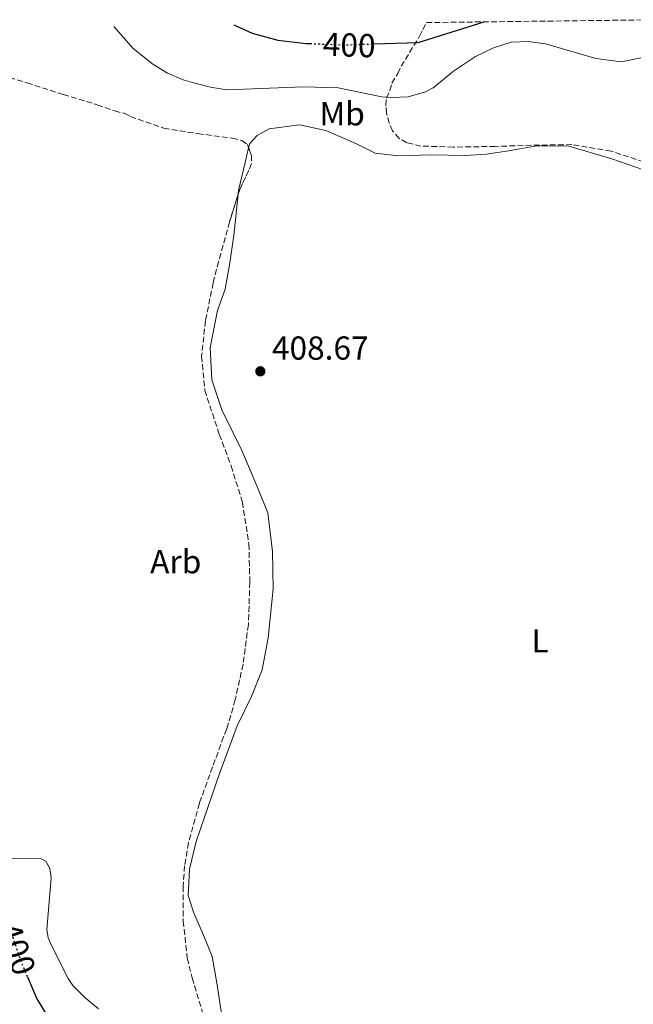
# Model space of a CAD drawing. Units: metres. Extents: x 583767 to 587214, y 4712744 to 4715099.
# Drawn here: x 584182 to 584367, y 4714768 to 4715065 of the extents above; entities that cross this region are included whole.
import ezdxf
from ezdxf.enums import TextEntityAlignment as Align

# ---------------------------------------------------------------- set-up
doc = ezdxf.new("R2010")
doc.units = ezdxf.units.M
doc.header["$MEASUREMENT"] = 0
doc.linetypes.add('DGN Style 3', pattern=[2.435891, 1.739922, -0.695969])
doc.linetypes.add('DGN Style 5', pattern=[1.217945, 0.521977, -0.695969])
for name, color, linetype, lineweight in [('Cota de curva de nivel directora', 7, 'Continuous', 0), ('Cota de punto acotado terreno', 7, 'Continuous', 0), ('Curva de nivel directora', 30, 'Continuous', 30), ('Curva de nivel directora no vista', 30, 'DGN Style 5', 30), ('Curva de nivel intermedia', 30, 'Continuous', 0), ('Etiqueta de uso rústico', 92, 'Continuous', 0), ('Etiqueta de zona arbolada', 92, 'Continuous', 0), ('Línea de cambio de uso (parcela vista)', 92, 'Continuous', 0), ('Punto acotado terreno (símbolo)', 7, 'Continuous', 0), ('Zona arbolada', 92, 'DGN Style 3', 0)]:
    doc.layers.add(name, color=color, linetype=linetype, lineweight=lineweight)
doc.styles.add('Style-Arial', font='arial.ttf')

# ---------------------------------------------------------------- blocks, each defined once
blk = doc.blocks.new('5PATER')
at = {"layer": 'Punto acotado terreno (símbolo)', "linetype": 'Continuous', "lineweight": 0}
h = blk.add_hatch(color=51, dxfattribs=at)
edge = h.paths.add_edge_path()
edge.add_ellipse((0, 0), major_axis=(-0.11, -0.111), ratio=0.999422, start_angle=0, end_angle=360)

msp = doc.modelspace()

# ---------------------------------------------------------------- linework, layer by layer
at = {"layer": 'Curva de nivel directora', "color": 30, "linetype": 'Continuous', "lineweight": 30, "elevation": 400, "flags": 128}
for points in [[(584246.62, 4715063.13), (584252.09, 4715060.71), (584259.91, 4715058.59), (584268.42, 4715057.56), (584269.64, 4715057.52)], [(584288.84, 4715057.42), (584302.17, 4715057.85), (584322.03, 4715064.06)], [(584184.43, 4714776.42), (584187.25, 4714769.76), (584190.37, 4714764.66)]]:
    msp.add_lwpolyline(points, dxfattribs=at)
at = {"layer": 'Curva de nivel directora no vista', "color": 30, "linetype": 'DGN Style 5', "lineweight": 30, "elevation": 400, "flags": 128}
for points in [[(584269.64, 4715057.52), (584280.17, 4715057.14), (584288.84, 4715057.42)], [(584184.43, 4714776.42), (584182.82, 4714780.23), (584180.21, 4714787.74), (584179.53, 4714790.54), (584179, 4714794.85)]]:
    msp.add_lwpolyline(points, dxfattribs=at)
at = {"layer": 'Curva de nivel intermedia', "color": 30, "linetype": 'Continuous', "lineweight": 0, "elevation": 405, "flags": 128}
for points in [[(584210.46, 4715062.69), (584216.23, 4715056.08), (584222.17, 4715051.3), (584226.64, 4715048.59), (584231.33, 4715046.58), (584234.15, 4715045.76), (584239.58, 4715044.4), (584244.53, 4715043.6), (584267.67, 4715044.47), (584278.08, 4715044.18), (584291.24, 4715041.47), (584294.02, 4715041.31), (584299.2, 4715041.52), (584304.38, 4715043), (584306.74, 4715044.2), (584312.84, 4715049.19), (584319.48, 4715053.63), (584324.9, 4715056.26), (584330.21, 4715057.98), (584335.39, 4715058.15), (584340.58, 4715057.47), (584355.7, 4715053.04), (584363.42, 4715051.98), (584379.74, 4715055.36)], [(584175.61, 4714812.07), (584188.53, 4714811.97), (584189.97, 4714811.27), (584191.14, 4714809.07), (584191.5, 4714806.29), (584190.28, 4714790.67), (584190.67, 4714788.2), (584191.77, 4714785.66), (584196.72, 4714775.93), (584198.07, 4714773.83), (584201.73, 4714770.17), (584205.79, 4714766.76)]]:
    msp.add_lwpolyline(points, dxfattribs=at)
at = {"layer": 'Línea de cambio de uso (parcela vista)', "color": 92, "linetype": 'Continuous', "lineweight": 0}
for points in [[(584369.78, 4715019.59, 409.74), (584360.52, 4715022.8, 409.38), (584347.56, 4715026.59, 409.38), (584337.97, 4715026.68, 409.38), (584328.84, 4715025.16, 410), (584322.72, 4715024.22, 410.44), (584316.36, 4715023.85, 410.53), (584306.19, 4715024.06, 410.09), (584296.36, 4715023.69, 410), (584289.19, 4715024.49, 409.47), (584283.64, 4715027.36, 409.3), (584274.38, 4715031.39, 409.12), (584266.4, 4715033.1, 409.12), (584257.27, 4715031.81, 409.21), (584253.69, 4715029.83, 409.47), (584251.39, 4715027.4, 409.47), (584251.0781, 4715026.1185, 409.4903)], [(584251.0781, 4715026.1185, 409.4903), (584250.01, 4715021.73, 409.56), (584248.06, 4715013.29, 409.47), (584247.9369, 4715012.1566, 409.4775)], [(584247.9369, 4715012.1566, 409.4775), (584246.59, 4714999.76, 409.56), (584245.34, 4714990.86, 409.56), (584243.97, 4714983.57, 409.56), (584241.68, 4714977.09, 409.47), (584239.51, 4714965.99, 409.38), (584239.99, 4714956.28, 409.47), (584243.02, 4714947.16, 409.56), (584249.06, 4714934.92, 410.09), (584253.59, 4714924.29, 410.26), (584256.85, 4714916.21, 410.44), (584258.26, 4714904.54, 410), (584258.52, 4714893.32, 410), (584256.93, 4714878.52, 410.79), (584255.11, 4714868.93, 411.06), (584251.89, 4714860.83, 410.97), (584247.63, 4714852.03, 410.97), (584242.23, 4714837.34, 410.62), (584237.87, 4714824.84, 410.44), (584235.23, 4714817.21, 410.18), (584233.28, 4714808.88, 409.82), (584232.84, 4714800.9, 409.56), (584234.47, 4714795.93, 409.47), (584237.49, 4714789.01, 409.47), (584240.05, 4714782.54, 409.3), (584241.57, 4714773.99, 409.3), (584242.86, 4714765.32, 409.21)]]:
    msp.add_polyline3d(points, dxfattribs=at)
at = {"layer": 'Zona arbolada', "color": 92, "linetype": 'DGN Style 3', "lineweight": 0, "elevation": 410.73, "flags": 128}
msp.add_lwpolyline([(584251.0781, 4715026.1185), (584251.91, 4715023.81), (584251.92, 4715021.44), (584251.21, 4715019.53), (584248.38, 4715013.57), (584247.9369, 4715012.1566)], dxfattribs=at)
at = {"layer": 'Zona arbolada', "color": 92, "linetype": 'DGN Style 3', "lineweight": 0}
for points in [[(584370.25, 4715021.87, 411.72), (584360.36, 4715025.14, 411.34), (584348.5, 4715027.09, 411.09), (584336.31, 4715026.9, 411.09), (584325.44, 4715026.54, 411.09), (584312.75, 4715026.35, 410.71), (584303.03, 4715026.66, 410.46), (584298.75, 4715027.64, 410.2), (584296.44, 4715028.95, 410.2), (584294.46, 4715031.25, 409.82), (584293.46, 4715033.55, 409.7), (584292.63, 4715036.52, 409.06), (584292.46, 4715038.82, 408.81), (584292.62, 4715041.13, 408.43), (584293.6, 4715043.44, 407.67), (584294.26, 4715045.58, 407.55), (584296.06, 4715048.55, 406.66), (584297.05, 4715050.69, 406.66), (584302.63, 4715059.77, 406.66), (584303.61, 4715061.75, 406.66), (584304.68, 4715063.85, 406.38), (584375.93, 4715064.72, 403.25)], [(584370.25, 4715021.87, 411.72), (584360.36, 4715025.14, 411.34), (584348.5, 4715027.09, 411.09), (584336.31, 4715026.9, 411.09), (584325.44, 4715026.54, 411.09), (584312.75, 4715026.35, 410.71), (584303.03, 4715026.66, 410.46), (584298.75, 4715027.64, 410.2), (584296.44, 4715028.95, 410.2), (584294.46, 4715031.25, 409.82), (584293.46, 4715033.55, 409.7), (584292.63, 4715036.52, 409.06), (584292.46, 4715038.82, 408.81), (584292.62, 4715041.13, 408.43), (584293.6, 4715043.44, 407.67), (584294.26, 4715045.58, 407.55), (584296.06, 4715048.55, 406.66), (584297.05, 4715050.69, 406.66), (584302.63, 4715059.77, 406.66), (584303.61, 4715061.75, 406.66), (584304.68, 4715063.85, 406.38)], [(584176.65, 4715048.04, 409.82), (584184.27, 4715045.69, 409.82), (584195.22, 4715042.16, 409.82), (584205.46, 4715039.1, 410), (584210.7, 4715037.22, 410.37), (584213.56, 4715036.52, 410.37), (584215.47, 4715035.57, 410.37), (584225.47, 4715032.04, 410.37), (584235.71, 4715030.41, 410.19), (584246.18, 4715029.03, 410.73), (584249.04, 4715028.32, 410.73), (584250.71, 4715027.14, 410.73), (584251.91, 4715023.81, 410.73), (584251.92, 4715021.44, 410.73), (584251.21, 4715019.53, 410.73), (584248.38, 4715013.57, 410.73), (584245.32, 4715003.81, 410.73), (584242.04, 4714991.9, 411.46), (584240.39, 4714985.47, 411.64), (584238.06, 4714974.04, 411.82), (584236.91, 4714963.34, 412), (584237.9, 4714953.11, 412.36), (584238.62, 4714950.73, 412.36), (584242.23, 4714939.8, 412.36), (584245.83, 4714930.3, 412.36), (584249.2, 4714919.37, 412.36), (584251.15, 4714906.77, 412.36), (584251.43, 4714895.35, 412.18), (584251.01, 4714882.51, 412.18), (584249.38, 4714870.61, 412.18), (584247.05, 4714859.89, 412.18), (584244.46, 4714851.08, 412.18), (584243.52, 4714848.7, 412), (584240.22, 4714839.65, 411.82), (584236.22, 4714828.69, 411.28), (584232.93, 4714816.78, 410.55), (584231.77, 4714809.88, 409.82), (584231.32, 4714803.69, 409.46), (584231.36, 4714793.23, 409.28), (584232.59, 4714782.05, 409.28), (584234.04, 4714776.11, 409.28), (584237.41, 4714764.94, 409.28)], [(584176.65, 4715048.04, 409.82), (584184.27, 4715045.69, 409.82), (584195.22, 4715042.16, 409.82), (584205.46, 4715039.1, 410), (584210.7, 4715037.22, 410.37), (584213.56, 4715036.52, 410.37), (584215.47, 4715035.57, 410.37), (584225.47, 4715032.04, 410.37), (584235.71, 4715030.41, 410.19), (584246.18, 4715029.03, 410.73), (584249.04, 4715028.32, 410.73), (584250.71, 4715027.14, 410.73), (584251.0781, 4715026.1185, 410.73)], [(584247.9369, 4715012.1566, 410.73), (584245.32, 4715003.81, 410.73), (584242.04, 4714991.9, 411.46), (584240.39, 4714985.47, 411.64), (584238.06, 4714974.04, 411.82), (584236.91, 4714963.34, 412), (584237.9, 4714953.11, 412.36), (584238.62, 4714950.73, 412.36), (584242.23, 4714939.8, 412.36), (584245.83, 4714930.3, 412.36), (584249.2, 4714919.37, 412.36), (584251.15, 4714906.77, 412.36), (584251.43, 4714895.35, 412.18), (584251.01, 4714882.51, 412.18), (584249.38, 4714870.61, 412.18), (584247.05, 4714859.89, 412.18), (584244.46, 4714851.08, 412.18), (584243.52, 4714848.7, 412), (584240.22, 4714839.65, 411.82), (584236.22, 4714828.69, 411.28), (584232.93, 4714816.78, 410.55), (584231.77, 4714809.88, 409.82), (584231.32, 4714803.69, 409.46), (584231.36, 4714793.23, 409.28), (584232.59, 4714782.05, 409.28), (584234.04, 4714776.11, 409.28), (584237.41, 4714764.94, 409.28)]]:
    msp.add_polyline3d(points, dxfattribs=at)

# ---------------------------------------------------------------- block references
at = {"layer": 'Punto acotado terreno (símbolo)', "color": 7, "linetype": 'Continuous', "lineweight": 0, "xscale": 10, "yscale": 10, "zscale": 10}
msp.add_blockref('5PATER', (584254.6, 4714958.81, 408.67), dxfattribs=at)

# ---------------------------------------------------------------- texts
at = {"layer": 'Cota de curva de nivel directora', "color": 7, "linetype": 'Continuous', "lineweight": 0, "style": 'Style-Arial'}
for rotation, p in [(357.91788, (584281.40014, 4715057.09749, 400)), (289.15533, (584181.20977, 4714784.87293, 400))]:
    msp.add_text('400', height=7, rotation=rotation, dxfattribs=at).set_placement(p, align=Align.MIDDLE_CENTER)
at = {"layer": 'Cota de punto acotado terreno', "color": 7, "linetype": 'Continuous', "lineweight": 0, "style": 'Style-Arial'}
msp.add_text('408.67', height=7, dxfattribs=at).set_placement((584258.1, 4714962.31, 408.67))
at = {"layer": 'Etiqueta de uso rústico', "color": 92, "linetype": 'Continuous', "lineweight": 0, "style": 'Style-Arial'}
for s, p in [('Mb', (584279.27025, 4715036.38001, 396.04)), ('L', (584338.95142, 4714877.62001, 410.49))]:
    msp.add_text(s, height=7, dxfattribs=at).set_placement(p, align=Align.MIDDLE_CENTER)
at = {"layer": 'Etiqueta de zona arbolada', "color": 92, "linetype": 'Continuous', "lineweight": 0, "style": 'Style-Arial'}
msp.add_text('Arb', height=7, dxfattribs=at).set_placement((584229.09351, 4714901.45001, 408.34), align=Align.MIDDLE_CENTER)

doc.saveas('drawing.dxf')
